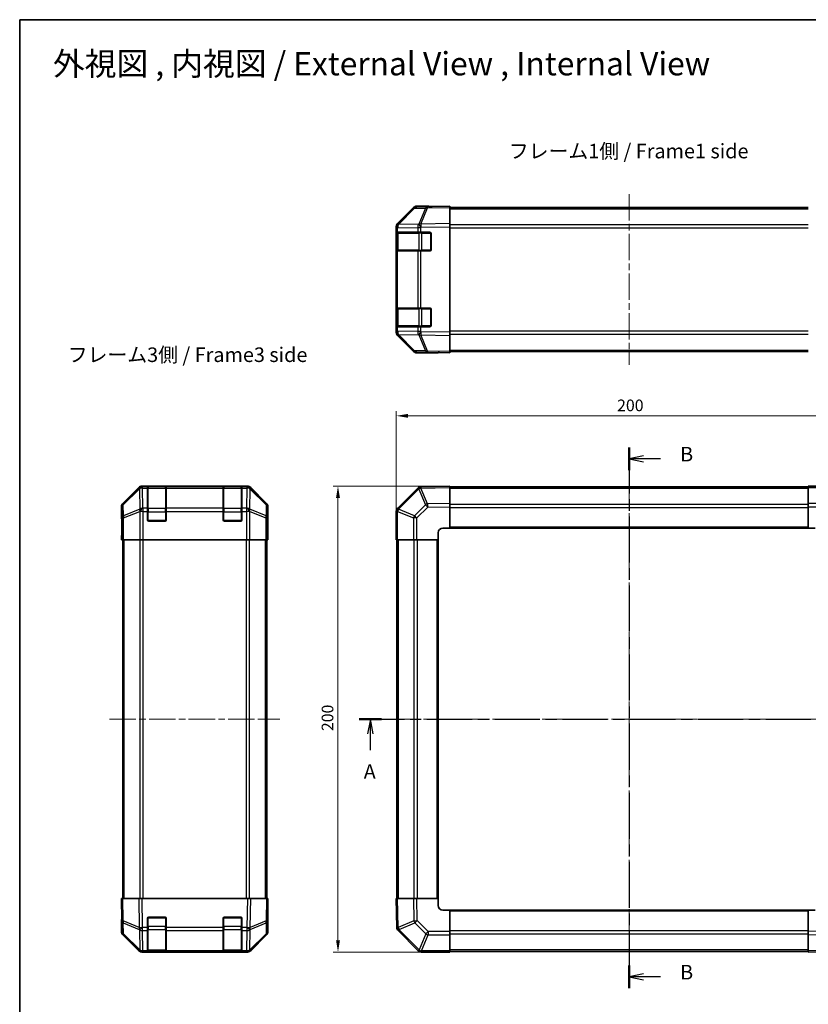
# Model space of a CAD drawing. Units: millimetres. Extents: x 29 to 4978, y 3 to 719.
# Drawn here: x 821 to 1160, y 296 to 719 of the extents above; entities that cross this region are included whole.
import ezdxf

# ---------------------------------------------------------------- set-up
doc = ezdxf.new("R2010")
doc.units = ezdxf.units.MM
doc.header["$LTSCALE"] = 2
doc.linetypes.add('CHAIN', pattern=[0.3543, 0.2362, -0.0295, 0.0591, -0.0295])
doc.layers.get('Defpoints').update_dxf_attribs({"lineweight": 25})
for name, color, linetype, lineweight in [('Border (ISO)', 7, 'Continuous', 35), ('Centerline (ISO)', 131, 'Continuous', 18), ('Dimension (ISO)', 7, 'Continuous', 18), ('Dimension (ISO) @ 1', 7, 'Continuous', 18), ('Section Line (ISO)', 7, 'CHAIN', 25), ('Symbol (ISO)', 7, 'Continuous', 18), ('Visible (ISO)', 7, 'Continuous', 35), ('Visible Narrow (ISO)', 7, 'Continuous', 25)]:
    doc.layers.add(name, color=color, linetype=linetype, lineweight=lineweight)
doc.styles.add('Note Text (TK)', font='txt')
doc.dimstyles.new('Default - Method 1b (TK)', dxfattribs={"dimscale": 2, "dimtxt": 2.5, "dimasz": 2.5, "dimexe": 1, "dimexo": 1.5, "dimgap": 1, "dimtad": 1, "dimtoh": 1, "dimrnd": 1e-08, "dimdsep": 46, "dimtxsty": 'Note Text (TK)', "dimcen": 0.09, "dimdle": 5, "dimclrd": 100, "dimclre": 100, "dimclrt": 7, "dimadec": 1, "dimazin": 1, "dimtfac": 1, "dimtmove": 0, "dimatfit": 3, "dimfxl": 1, "dimtolj": 1, "dimlwd": -1, "dimlwe": -1, "dimarcsym": 0})

# ---------------------------------------------------------------- blocks, each defined once
blk = doc.blocks.new('図面枠 tk図枠')
at = {"layer": 'Border (ISO)'}
for q in [(405.5, 289), (14.5, 8)]:
    blk.add_line((14.5, 289), q, dxfattribs=at)
blk = doc.blocks.new('2dTransSection0')
at = {"layer": 'Section Line (ISO)', "linetype": 'CHAIN', "ltscale": 16.431252}
blk.add_line((72.84, 168.89), (163.99, 168.89), dxfattribs=at)
at = {"layer": 'Section Line (ISO)', "linetype": 'Continuous', "lineweight": 50}
for p, q in [((72.84, 168.89), (76.67, 168.89)), ((160.17, 168.89), (163.99, 168.89))]:
    blk.add_line(p, q, dxfattribs=at)
at = {"layer": 'Section Line (ISO)', "linetype": 'Continuous'}
for p, q in [((74.76, 168.89), (74.26, 166.39)), ((74.76, 166.39), (74.76, 168.89)), ((75.26, 166.39), (74.76, 168.89)), ((162.08, 168.89), (161.58, 166.39)), ((162.08, 166.39), (162.08, 168.89)), ((162.58, 166.39), (162.08, 168.89)), ((74.76, 163.54), (74.76, 166.39)), ((162.08, 163.54), (162.08, 166.39))]:
    blk.add_line(p, q, dxfattribs=at)
at = {"layer": 'Section Line (ISO)', "char_height": 2.5, "attachment_point": 7, "style": 'Note Text (TK)'}
for insert in [(73.62, 157.86), (160.94, 157.86)]:
    blk.add_mtext('A', dxfattribs=dict(at, insert=insert))
blk = doc.blocks.new('2dTransSection1')
at = {"layer": 'Section Line (ISO)', "linetype": 'CHAIN', "ltscale": 16.739492}
blk.add_line((119.22, 215.56), (119.22, 122.67), dxfattribs=at)
at = {"layer": 'Section Line (ISO)', "linetype": 'Continuous', "lineweight": 50}
for p, q in [((119.22, 215.56), (119.22, 211.63)), ((119.22, 126.6), (119.22, 122.67))]:
    blk.add_line(p, q, dxfattribs=at)
at = {"layer": 'Section Line (ISO)', "linetype": 'Continuous'}
for p, q in [((121.72, 214.1), (119.22, 213.6)), ((121.72, 213.6), (119.22, 213.6)), ((119.22, 213.6), (121.72, 213.1)), ((124.59, 213.6), (121.72, 213.6)), ((121.72, 125.13), (119.22, 124.63)), ((121.72, 124.63), (119.22, 124.63)), ((119.22, 124.63), (121.72, 124.13)), ((124.59, 124.63), (121.72, 124.63))]:
    blk.add_line(p, q, dxfattribs=at)
at = {"layer": 'Section Line (ISO)', "char_height": 2.5, "attachment_point": 7, "style": 'Note Text (TK)'}
for insert in [(127.99, 212.37), (127.99, 123.41)]:
    blk.add_mtext('B', dxfattribs=dict(at, insert=insert))
blk = doc.blocks.new('*D69')
at = {"layer": 'Defpoints', "color": 0}
for p in [(1182.79, 548.43), (982.79, 495.23), (1182.79, 495.23)]:
    blk.add_point(p, dxfattribs=at)
at = {"layer": 'Dimension (ISO)', "color": 100}
for p, q in [((982.79, 498.23), (982.79, 550.43)), ((1182.79, 498.23), (1182.79, 550.43)), ((987.79, 548.43), (1177.79, 548.43))]:
    blk.add_line(p, q, dxfattribs=at)
for points in [[(987.79, 549.27), (987.79, 547.6), (982.79, 548.43)], [(1177.79, 549.27), (1177.79, 547.6), (1182.79, 548.43)]]:
    blk.add_solid(points, dxfattribs=at)
at = {"layer": 'Dimension (ISO)', "color": 7, "insert": (1077.65, 552.93), "char_height": 5, "attachment_point": 4, "style": 'Note Text (TK)'}
blk.add_mtext('\\A1;200', dxfattribs=at)
blk = doc.blocks.new('*D68')
at = {"layer": 'Defpoints', "color": 0}
for p in [(1005.79, 518.23), (957.74, 318.23), (1005.79, 318.23)]:
    blk.add_point(p, dxfattribs=at)
at = {"layer": 'Dimension (ISO)', "color": 100}
for p, q in [((1002.79, 518.23), (955.74, 518.23)), ((957.74, 513.23), (957.74, 323.23)), ((1002.79, 318.23), (955.74, 318.23))]:
    blk.add_line(p, q, dxfattribs=at)
for points in [[(956.91, 513.23), (958.57, 513.23), (957.74, 518.23)], [(956.91, 323.23), (958.57, 323.23), (957.74, 318.23)]]:
    blk.add_solid(points, dxfattribs=at)
at = {"layer": 'Dimension (ISO)', "color": 7, "insert": (953.24, 413.09), "char_height": 5, "attachment_point": 4, "rotation": 90, "style": 'Note Text (TK)'}
blk.add_mtext('\\A1;200', dxfattribs=at)

msp = doc.modelspace()

# ---------------------------------------------------------------- linework, layer by layer
at = {"layer": 'Centerline (ISO)', "linetype": 'CHAIN', "ltscale": 23.990969}
for p, q in [((1082.7917, 643.5782), (1082.7917, 570.3498)), ((1082.7917, 523.5983), (1082.7917, 312.2841)), ((859.5946, 418.2341), (932.823, 418.2341)), ((977.4274, 418.2341), (1188.1559, 418.2341))]:
    msp.add_line(p, q, dxfattribs=at)
at = {"layer": 'Visible (ISO)'}
for p, q in [((996.7917, 638.414), (991.6213, 638.414)), ((1005.7917, 638.414), (996.27, 638.2478)), ((996.7917, 638.2569), (996.7917, 638.414)), ((1005.7917, 638.414), (1005.7917, 637.8284)), ((990.2169, 637.5686), (983.3717, 630.6028)), ((983.3773, 630.9985), (990.2072, 637.8284)), ((996.27, 638.2478), (991.6085, 638.1665)), ((1005.7917, 637.914), (1159.7917, 637.914)), ((1005.7917, 630.9985), (1005.7917, 637.8284)), ((983.3717, 630.6028), (983.3652, 630.5962)), ((1005.7917, 630.9985), (1005.7917, 629.5844)), ((982.7917, 629.1943), (982.7917, 629.5844)), ((982.7917, 629.1943), (982.7917, 627.214)), ((982.7917, 627.214), (982.7917, 626.714)), ((983.3774, 627.214), (982.7917, 627.214)), ((982.7917, 619.714), (982.7917, 626.714)), ((982.9917, 626.914), (982.9917, 619.514)), ((983.3774, 627.214), (991.9893, 627.214)), ((993.3686, 627.214), (991.9893, 627.214)), ((993.3686, 627.214), (997.2917, 627.214)), ((997.7917, 626.714), (997.7917, 619.714)), ((1005.7917, 584.3436), (1005.7917, 629.5844)), ((982.7917, 619.714), (982.7917, 619.214)), ((982.7917, 619.214), (983.3774, 619.214)), ((982.7917, 619.214), (982.7917, 594.714)), ((991.9893, 619.214), (983.3774, 619.214)), ((991.9893, 619.214), (993.3686, 619.214)), ((997.2917, 619.214), (993.3686, 619.214)), ((982.7917, 594.714), (982.7917, 594.214)), ((983.3774, 594.714), (982.7917, 594.714)), ((982.7917, 587.214), (982.7917, 594.214)), ((982.9917, 594.414), (982.9917, 587.014)), ((983.3774, 594.714), (991.9893, 594.714)), ((993.3686, 594.714), (991.9893, 594.714)), ((993.3686, 594.714), (997.2917, 594.714)), ((997.7917, 594.214), (997.7917, 587.214)), ((982.7917, 587.214), (982.7917, 586.714)), ((982.7917, 586.714), (982.7917, 584.7337)), ((982.7917, 586.714), (983.3774, 586.714)), ((982.7917, 584.3436), (982.7917, 584.7337)), ((983.3652, 583.3319), (983.3717, 583.3252)), ((983.3717, 583.3252), (990.2169, 576.3595)), ((991.9893, 586.714), (983.3774, 586.714)), ((991.9893, 586.714), (993.3686, 586.714)), ((997.2917, 586.714), (993.3686, 586.714)), ((1005.7917, 584.3436), (1005.7917, 582.9296)), ((990.2072, 576.0997), (983.3773, 582.9296)), ((1005.7917, 576.0997), (1005.7917, 582.9296)), ((991.6085, 575.7616), (996.27, 575.6802)), ((1000.7917, 575.514), (991.6213, 575.514)), ((996.27, 575.6802), (1005.7917, 575.514)), ((1000.7917, 575.514), (1000.7917, 575.6013)), ((1005.7917, 576.0997), (1005.7917, 575.514)), ((1005.7917, 576.014), (1159.7917, 576.014)), ((872.1743, 517.6485), (865.3444, 510.8186)), ((918.8292, 518.2341), (873.5884, 518.2341)), ((875.9588, 518.0173), (875.9588, 518.0857)), ((875.9588, 518.0173), (875.9588, 517.4318)), ((875.9588, 508.8199), (875.9588, 517.4318)), ((883.6588, 518.0341), (876.2588, 518.0341)), ((876.4588, 518.0945), (883.4588, 518.0945)), ((883.9588, 518.0857), (883.9588, 518.0173)), ((883.9588, 517.4318), (883.9588, 518.0173)), ((883.9588, 517.4318), (883.9588, 508.8199)), ((908.4588, 518.0173), (908.4588, 518.0857)), ((908.4588, 518.0173), (908.4588, 517.4318)), ((908.4588, 508.8199), (908.4588, 517.4318)), ((916.1588, 518.0341), (908.7588, 518.0341)), ((908.9588, 518.0945), (915.9588, 518.0945)), ((916.4588, 518.0857), (916.4588, 518.0173)), ((916.4588, 517.4318), (916.4588, 518.0173)), ((916.4588, 517.4318), (916.4588, 508.8199)), ((927.0731, 510.8186), (920.2432, 517.6485)), ((991.9893, 517.4318), (983.384, 508.8265)), ((993.3922, 518.0177), (993.3686, 518.0173)), ((1005.7917, 518.2341), (993.3922, 518.0177)), ((1005.7917, 518.2341), (1005.7917, 517.6485)), ((1159.7917, 517.9341), (1005.7917, 517.9341)), ((1005.7917, 510.8186), (1005.7917, 517.6485)), ((1159.7917, 517.6606), (1159.7917, 518.2341)), ((1171.9632, 518.2341), (1159.7917, 518.2341)), ((1159.7917, 517.6606), (1159.7917, 510.8088)), ((864.7588, 504.2341), (864.7588, 509.4045)), ((875.9588, 508.8199), (875.9588, 507.4057)), ((875.9588, 503.7341), (875.9588, 507.4057)), ((883.9588, 507.4057), (883.9588, 508.8199)), ((883.9588, 507.4057), (883.9588, 503.7341)), ((908.4588, 508.8199), (908.4588, 507.4057)), ((908.4588, 503.7341), (908.4588, 507.4057)), ((916.4588, 507.4057), (916.4588, 508.8199)), ((916.4588, 507.4057), (916.4588, 503.7341)), ((927.6588, 500.2341), (927.6588, 509.4045)), ((982.7917, 507.4057), (982.7917, 495.2341)), ((983.384, 508.8265), (983.3774, 508.8199)), ((1005.7917, 510.8186), (1005.7917, 509.4045)), ((1005.7917, 500.2341), (1005.7917, 509.4045)), ((1159.7917, 509.4172), (1159.7917, 510.8088)), ((1159.7917, 509.4172), (1159.7917, 500.2341)), ((864.7588, 504.2341), (864.8286, 504.2341)), ((883.4588, 503.2341), (876.4588, 503.2341)), ((915.9588, 503.2341), (908.9588, 503.2341)), ((864.7588, 495.2341), (864.8286, 499.2341)), ((864.8286, 499.2341), (864.8903, 502.7697)), ((864.9159, 499.2341), (864.9159, 495.2341)), ((927.5817, 499.6483), (927.6064, 498.2341)), ((927.6064, 500.2341), (927.6588, 500.2341)), ((1002.7917, 500.2341), (1005.7917, 500.2341)), ((1005.7917, 500.2341), (1159.7917, 500.2341)), ((1159.7917, 500.2341), (1162.7917, 500.2341)), ((864.9159, 495.2341), (864.7588, 495.2341)), ((865.0064, 495.2341), (864.9159, 495.2341)), ((865.6042, 495.2341), (865.0064, 495.2341)), ((865.2588, 341.2341), (865.2588, 495.2341)), ((865.6042, 495.2341), (872.5767, 495.2341)), ((873.9785, 495.2341), (872.5767, 495.2341)), ((918.4391, 495.2341), (873.9785, 495.2341)), ((919.8409, 495.2341), (918.4391, 495.2341)), ((919.8409, 495.2341), (926.8133, 495.2341)), ((927.4112, 495.2341), (926.8133, 495.2341)), ((927.1588, 341.2341), (927.1588, 495.2341)), ((927.4112, 495.2341), (927.5715, 495.2341)), ((927.5715, 495.2341), (927.5715, 498.2341)), ((927.6588, 495.2341), (927.5715, 495.2341)), ((927.6064, 498.2341), (927.6588, 495.2341)), ((983.3652, 495.2341), (982.7917, 495.2341)), ((983.0917, 495.2341), (983.0917, 341.2341)), ((983.3652, 495.2341), (990.2169, 495.2341)), ((991.6085, 495.2341), (990.2169, 495.2341)), ((991.6085, 495.2341), (1000.7917, 495.2341)), ((1000.7917, 495.2341), (1000.7917, 498.2341)), ((1000.7917, 341.2341), (1000.7917, 495.2341)), ((864.7588, 341.2341), (865.3444, 341.2341)), ((864.7588, 341.2341), (864.925, 331.7124)), ((872.1743, 341.2341), (865.3444, 341.2341)), ((872.1743, 341.2341), (873.5884, 341.2341)), ((918.8292, 341.2341), (873.5884, 341.2341)), ((918.8292, 341.2341), (920.2432, 341.2341)), ((927.0731, 341.2341), (920.2432, 341.2341)), ((927.0731, 341.2341), (927.6588, 341.2341)), ((927.4926, 331.7124), (927.6588, 341.2341)), ((982.7917, 341.2341), (983.3773, 341.2341)), ((982.7917, 341.2341), (983.0081, 328.8346)), ((990.2072, 341.2341), (983.3773, 341.2341)), ((990.2072, 341.2341), (991.6213, 341.2341)), ((1000.7917, 341.2341), (991.6213, 341.2341)), ((1000.7917, 338.2341), (1000.7917, 341.2341)), ((927.6588, 336.2341), (927.5715, 336.2341)), ((927.6588, 336.2341), (927.6588, 327.0637)), ((1005.7917, 336.2341), (1002.7917, 336.2341)), ((1159.7917, 336.2341), (1005.7917, 336.2341)), ((1005.7917, 327.051), (1005.7917, 336.2341)), ((1159.7917, 336.2341), (1159.7917, 327.0637)), ((1162.7917, 336.2341), (1159.7917, 336.2341)), ((864.9159, 332.2341), (864.7588, 332.2341)), ((864.7588, 332.2341), (864.7588, 327.0637)), ((864.925, 331.7124), (865.0064, 327.051)), ((875.9588, 328.8111), (875.9588, 332.7341)), ((876.4588, 333.2341), (883.4588, 333.2341)), ((883.9588, 332.7341), (883.9588, 328.8111)), ((908.4588, 328.8111), (908.4588, 332.7341)), ((908.9588, 333.2341), (915.9588, 333.2341)), ((916.4588, 332.7341), (916.4588, 328.8111)), ((927.4112, 327.051), (927.4926, 331.7124)), ((872.1743, 318.8198), (865.3444, 325.6497)), ((865.6042, 325.6594), (872.57, 318.8142)), ((875.9588, 328.8111), (875.9588, 327.4318)), ((875.9588, 318.8199), (875.9588, 327.4318)), ((883.9588, 327.4318), (883.9588, 328.8111)), ((883.9588, 327.4318), (883.9588, 318.8199)), ((908.4588, 328.8111), (908.4588, 327.4318)), ((908.4588, 318.8199), (908.4588, 327.4318)), ((916.4588, 327.4318), (916.4588, 328.8111)), ((916.4588, 327.4318), (916.4588, 318.8199)), ((919.8476, 318.8142), (926.8133, 325.6594)), ((927.0731, 325.6497), (920.2432, 318.8198)), ((983.0081, 328.8346), (983.0085, 328.8111)), ((983.594, 327.4318), (992.1993, 318.8265)), ((1005.7917, 327.051), (1005.7917, 325.6594)), ((1005.7917, 318.8076), (1005.7917, 325.6594)), ((1159.7917, 325.6497), (1159.7917, 327.0637)), ((1159.7917, 325.6497), (1159.7917, 318.8198)), ((872.57, 318.8142), (872.5767, 318.8076)), ((873.9785, 318.2341), (873.5884, 318.2341)), ((873.9785, 318.2341), (875.9588, 318.2341)), ((875.9588, 318.8199), (875.9588, 318.2341)), ((875.9588, 318.2341), (876.4588, 318.2341)), ((876.2588, 318.4341), (883.6588, 318.4341)), ((883.4588, 318.2341), (876.4588, 318.2341)), ((883.4588, 318.2341), (883.9588, 318.2341)), ((883.9588, 318.2341), (883.9588, 318.8199)), ((883.9588, 318.2341), (908.4588, 318.2341)), ((908.4588, 318.8199), (908.4588, 318.2341)), ((908.4588, 318.2341), (908.9588, 318.2341)), ((908.7588, 318.4341), (916.1588, 318.4341)), ((915.9588, 318.2341), (908.9588, 318.2341)), ((915.9588, 318.2341), (916.4588, 318.2341)), ((916.4588, 318.2341), (916.4588, 318.8199)), ((916.4588, 318.2341), (918.4391, 318.2341)), ((918.8292, 318.2341), (918.4391, 318.2341)), ((919.8409, 318.8076), (919.8476, 318.8142)), ((992.1993, 318.8265), (992.2059, 318.8199)), ((993.6201, 318.2341), (1005.7917, 318.2341)), ((1005.7917, 318.8076), (1005.7917, 318.2341)), ((1005.7917, 318.5341), (1159.7917, 318.5341)), ((1159.7917, 318.2341), (1159.7917, 318.8198)), ((1159.7917, 318.2341), (1172.1911, 318.4506))]:
    msp.add_line(p, q, dxfattribs=at)
for centre, radius, start, end in [((991.6434, 636.1668), 2, 91, 135.5), ((984.7917, 629.1943), 2, 135.5, 180), ((983.2917, 626.914), 0.3, 90, 180), ((997.2917, 626.714), 0.5, 0, 90), ((983.2917, 619.514), 0.3, 180, 270), ((997.2917, 619.714), 0.5, 270, 0), ((983.2917, 594.414), 0.3, 90, 180), ((997.2917, 594.214), 0.5, 0, 90), ((984.7917, 584.7337), 2, 180, 224.5), ((983.2917, 587.014), 0.3, 180, 270), ((997.2917, 587.214), 0.5, 270, 0), ((991.6434, 577.7613), 2, 224.5, 269), ((876.2588, 517.7341), 0.3, 90, 180), ((883.6588, 517.7341), 0.3, 0, 90), ((908.7588, 517.7341), 0.3, 90, 180), ((916.1588, 517.7341), 0.3, 0, 90), ((993.4035, 516.0176), 2, 91, 135), ((984.7917, 507.4057), 2, 135, 180), ((876.4588, 503.7341), 0.5, 180, 270), ((883.4588, 503.7341), 0.5, 270, 0), ((908.9588, 503.7341), 0.5, 180, 270), ((915.9588, 503.7341), 0.5, 270, 0), ((1002.7917, 498.2341), 2, 90, 180), ((1002.7917, 338.2341), 2, 180, 270), ((876.4588, 332.7341), 0.5, 90, 180), ((883.4588, 332.7341), 0.5, 0, 90), ((908.9588, 332.7341), 0.5, 90, 180), ((915.9588, 332.7341), 0.5, 0, 90), ((867.0061, 327.0859), 2, 181, 225.5), ((925.4115, 327.0859), 2, 314.5, 359), ((985.0082, 328.846), 2, 181, 225), ((873.9785, 320.2341), 2, 225.5, 270), ((876.2588, 318.7341), 0.3, 180, 270), ((883.6588, 318.7341), 0.3, 270, 0), ((908.7588, 318.7341), 0.3, 180, 270), ((916.1588, 318.7341), 0.3, 270, 0), ((918.4391, 320.2341), 2, 270, 314.5), ((993.6201, 320.2341), 2, 225, 270)]:
    msp.add_arc(centre, radius, start, end, dxfattribs=at)
for centre, major_axis, ratio, start_param, end_param in [((991.6219, 636.4137), (-1.4146, 1.4146), 0.99969546, 5.49793944, 6.28318531), ((1001.7917, 638.3442), (-5, 0), 0.01745506, 0, 0.78539816), ((984.792, 629.5838), (-1.4146, 1.4146), 0.99969546, 0, 0.78524587), ((984.792, 584.3442), (-1.4146, -1.4146), 0.99969546, 5.49793944, 6.28318531), ((991.6219, 577.5143), (-1.4146, -1.4146), 0.99969546, 0, 0.78524587), ((1002.7917, 575.5664), (2, 0), 0.01745506, 2.35619449, 3.14159265), ((873.589, 516.2338), (-1.4146, 1.4146), 0.99969546, 5.49793944, 6.28318531), ((876.4588, 518.0857), (-0.5, 0), 0.01745506, 4.71238898, 6.28318531), ((883.4588, 518.0857), (-0.5, 0), 0.01745506, 3.14159265, 4.71238898), ((908.9588, 518.0857), (-0.5, 0), 0.01745506, 4.71238898, 6.28318531), ((915.9588, 518.0857), (-0.5, 0), 0.01745506, 3.14159265, 4.71238898), ((918.8286, 516.2338), (1.4146, 1.4146), 0.99969546, 0, 0.78524587), ((866.7591, 509.4039), (-1.4146, 1.4146), 0.99969546, 0, 0.78524587), ((925.6585, 509.4039), (1.4146, 1.4146), 0.99969546, 5.49793944, 6.28318531), ((864.8286, 499.2341), (0, 5), 0.01745506, 4.71238898, 6.28318531), ((927.6064, 498.2341), (0, -2), 0.01745506, 3.14159265, 4.71238898), ((927.6064, 338.2341), (0, 2), 0.01745506, 2.35619449, 3.14159265), ((864.8286, 337.2341), (0, -5), 0.01745506, 0, 0.78539816), ((866.7591, 327.0643), (-1.4146, -1.4146), 0.99969546, 5.49793944, 6.28318531), ((925.6585, 327.0643), (1.4146, -1.4146), 0.99969546, 0, 0.78524587), ((873.589, 320.2344), (-1.4146, -1.4146), 0.99969546, 0, 0.78524587), ((918.8286, 320.2344), (1.4146, -1.4146), 0.99969546, 5.49793944, 6.28318531)]:
    msp.add_ellipse(centre, major_axis=major_axis, ratio=ratio, start_param=start_param, end_param=end_param, dxfattribs=at)
at = {"layer": 'Visible Narrow (ISO)'}
for p, q in [((983.7798, 630.6064), (990.625, 637.5721)), ((990.625, 637.5721), (995.2865, 637.6535)), ((995.2865, 637.6535), (992.4087, 630.7734)), ((993.3777, 630.7818), (996.2555, 637.6619)), ((996.2555, 637.6619), (1005.7917, 637.8284)), ((1005.7917, 637.3282), (1159.7917, 637.3282)), ((992.3851, 630.7566), (983.7798, 630.6064)), ((992.4087, 630.7734), (992.3851, 630.7566)), ((1005.7917, 630.9985), (993.3777, 630.7818)), ((1159.7917, 630.4998), (1005.7917, 630.4998)), ((982.7917, 629.1943), (983.3774, 629.1943)), ((982.7917, 626.714), (982.9917, 626.714)), ((983.5774, 626.914), (982.9917, 626.914)), ((983.3774, 629.1943), (983.384, 629.201)), ((983.3774, 627.214), (983.3774, 629.1943)), ((983.384, 629.201), (991.9893, 629.3512)), ((983.5774, 626.914), (992.4059, 626.914)), ((983.5774, 619.514), (983.5774, 626.914)), ((991.9893, 629.3512), (993.3686, 629.3512)), ((991.9893, 629.3512), (991.9893, 627.214)), ((993.8201, 626.914), (992.4059, 626.914)), ((992.4059, 626.914), (992.4059, 619.514)), ((993.3686, 629.3512), (993.3922, 629.368)), ((993.3686, 627.214), (993.3686, 629.3512)), ((993.3922, 629.368), (1005.7917, 629.5844)), ((993.8201, 627.214), (993.8201, 626.914)), ((993.8201, 626.914), (997.4917, 626.914)), ((993.8201, 619.514), (993.8201, 626.914)), ((997.4917, 626.914), (997.4917, 627.1723)), ((997.7499, 626.914), (997.4917, 626.914)), ((997.4917, 626.914), (997.4917, 619.514)), ((1005.7917, 629.0856), (1159.7917, 629.0856)), ((982.9917, 619.714), (982.7917, 619.714)), ((982.9917, 619.514), (983.5774, 619.514)), ((983.3774, 594.714), (983.3774, 619.214)), ((992.4059, 619.514), (983.5774, 619.514)), ((991.9893, 619.214), (991.9893, 594.714)), ((992.4059, 619.514), (993.8201, 619.514)), ((993.3686, 594.714), (993.3686, 619.214)), ((993.8201, 619.514), (993.8201, 619.214)), ((997.4917, 619.514), (993.8201, 619.514)), ((997.4917, 619.514), (997.7499, 619.514)), ((997.4917, 619.2558), (997.4917, 619.514)), ((982.7917, 594.214), (982.9917, 594.214)), ((983.5774, 594.414), (982.9917, 594.414)), ((983.5774, 594.414), (992.4059, 594.414)), ((983.5774, 587.014), (983.5774, 594.414)), ((993.8201, 594.414), (992.4059, 594.414)), ((992.4059, 594.414), (992.4059, 587.014)), ((993.8201, 594.714), (993.8201, 594.414)), ((993.8201, 594.414), (997.4917, 594.414)), ((993.8201, 587.014), (993.8201, 594.414)), ((997.4917, 594.414), (997.4917, 594.6723)), ((997.7499, 594.414), (997.4917, 594.414)), ((997.4917, 594.414), (997.4917, 587.014)), ((982.9917, 587.214), (982.7917, 587.214)), ((983.3774, 584.7337), (982.7917, 584.7337)), ((982.9917, 587.014), (983.5774, 587.014)), ((983.3774, 584.7337), (983.3774, 586.714)), ((983.384, 584.727), (983.3774, 584.7337)), ((991.9893, 584.5768), (983.384, 584.727)), ((992.4059, 587.014), (983.5774, 587.014)), ((983.7798, 583.3217), (992.3851, 583.1715)), ((990.625, 576.3559), (983.7798, 583.3217)), ((991.9893, 586.714), (991.9893, 584.5768)), ((993.3686, 584.5768), (991.9893, 584.5768)), ((992.4059, 587.014), (993.8201, 587.014)), ((993.3686, 584.5768), (993.3686, 586.714)), ((993.3922, 584.5601), (993.3686, 584.5768)), ((1005.7917, 584.3436), (993.3922, 584.5601)), ((993.8201, 587.014), (993.8201, 586.714)), ((997.4917, 587.014), (993.8201, 587.014)), ((997.4917, 587.014), (997.7499, 587.014)), ((997.4917, 586.7558), (997.4917, 587.014)), ((1159.7917, 584.8425), (1005.7917, 584.8425)), ((1005.7917, 583.4282), (1159.7917, 583.4282)), ((992.3851, 583.1715), (992.4087, 583.1547)), ((992.4087, 583.1547), (995.2865, 576.2746)), ((993.3777, 583.1463), (1005.7917, 582.9296)), ((996.2555, 576.2661), (993.3777, 583.1463)), ((995.2865, 576.2746), (990.625, 576.3559)), ((1005.7917, 576.0997), (996.2555, 576.2661)), ((1005.7917, 576.5998), (1159.7917, 576.5998)), ((872.391, 517.4318), (865.5109, 510.6521)), ((865.5193, 510.2322), (872.3995, 517.0119)), ((872.1743, 517.6485), (872.391, 517.4318)), ((872.3995, 517.0119), (872.4162, 517.0115)), ((872.4162, 517.0115), (872.5664, 508.4061)), ((873.8048, 518.0177), (873.5884, 518.2341)), ((873.8216, 518.0173), (873.8048, 518.0177)), ((875.9588, 518.0173), (873.8216, 518.0173)), ((873.8216, 517.4318), (873.8216, 518.0173)), ((873.9718, 508.8265), (873.8216, 517.4318)), ((873.8216, 517.4318), (875.9588, 517.4318)), ((876.2588, 518.0341), (876.2588, 517.4483)), ((876.2588, 508.6199), (876.2588, 517.4483)), ((876.2588, 517.4483), (883.6588, 517.4483)), ((876.4588, 518.0341), (876.4588, 518.0945)), ((883.4588, 518.0945), (883.4588, 518.0341)), ((883.6588, 517.4483), (883.6588, 518.0341)), ((883.6588, 517.4483), (883.6588, 508.6199)), ((908.4588, 518.0173), (883.9588, 518.0173)), ((883.9588, 517.4318), (908.4588, 517.4318)), ((908.7588, 518.0341), (908.7588, 517.4483)), ((908.7588, 508.6199), (908.7588, 517.4483)), ((908.7588, 517.4483), (916.1588, 517.4483)), ((908.9588, 518.0341), (908.9588, 518.0945)), ((915.9588, 518.0945), (915.9588, 518.0341)), ((916.1588, 517.4483), (916.1588, 518.0341)), ((916.1588, 517.4483), (916.1588, 508.6199)), ((918.596, 518.0173), (916.4588, 518.0173)), ((916.4588, 517.4318), (918.596, 517.4318)), ((918.596, 517.4318), (918.4458, 508.8265)), ((918.6128, 518.0177), (918.596, 518.0173)), ((918.596, 518.0173), (918.596, 517.4318)), ((918.8292, 518.2341), (918.6128, 518.0177)), ((919.8511, 508.4061), (920.0013, 517.0115)), ((920.0013, 517.0115), (920.0181, 517.0119)), ((920.0181, 517.0119), (926.8982, 510.2322)), ((920.0265, 517.4318), (920.2432, 517.6485)), ((926.9067, 510.6521), (920.0265, 517.4318)), ((983.7798, 508.4061), (992.3851, 517.0115)), ((992.3851, 517.0115), (992.4087, 517.0119)), ((992.4087, 517.0119), (995.2865, 510.2322)), ((993.3777, 517.4318), (1005.7917, 517.6485)), ((996.2555, 510.6521), (993.3777, 517.4318)), ((1005.7917, 517.3483), (1159.7917, 517.3483)), ((1159.7917, 517.6606), (1171.9632, 517.6606)), ((864.7588, 509.4045), (864.925, 509.2383)), ((864.925, 509.2383), (865.0064, 504.5769)), ((865.5109, 510.6521), (865.3444, 510.8186)), ((865.6007, 505.5708), (865.5193, 510.2322)), ((872.5664, 508.4061), (865.6007, 505.5708)), ((865.6042, 504.5769), (872.57, 507.4123)), ((872.57, 507.4123), (872.5767, 507.4057)), ((872.5767, 507.4057), (872.5767, 495.2341)), ((873.9785, 507.4057), (872.5767, 507.4057)), ((873.9785, 508.8199), (873.9718, 508.8265)), ((875.9588, 508.8199), (873.9785, 508.8199)), ((873.9785, 507.4057), (873.9785, 508.8199)), ((873.9785, 495.2341), (873.9785, 507.4057)), ((873.9785, 507.4057), (875.9588, 507.4057)), ((876.2588, 508.6199), (876.2588, 507.2057)), ((883.6588, 508.6199), (876.2588, 508.6199)), ((883.6588, 507.2057), (883.6588, 508.6199)), ((908.4588, 508.8199), (883.9588, 508.8199)), ((883.9588, 507.4057), (908.4588, 507.4057)), ((908.7588, 508.6199), (908.7588, 507.2057)), ((916.1588, 508.6199), (908.7588, 508.6199)), ((916.1588, 507.2057), (916.1588, 508.6199)), ((918.4391, 508.8199), (916.4588, 508.8199)), ((916.4588, 507.4057), (918.4391, 507.4057)), ((918.4458, 508.8265), (918.4391, 508.8199)), ((918.4391, 508.8199), (918.4391, 507.4057)), ((918.4391, 507.4057), (918.4391, 495.2341)), ((919.8409, 507.4057), (918.4391, 507.4057)), ((919.8409, 507.4057), (919.8476, 507.4123)), ((919.8409, 495.2341), (919.8409, 507.4057)), ((919.8476, 507.4123), (926.8133, 504.5769)), ((926.8169, 505.5708), (919.8511, 508.4061)), ((926.8982, 510.2322), (926.8169, 505.5708)), ((927.0731, 510.8186), (926.9067, 510.6521)), ((927.4112, 504.5769), (927.4926, 509.2383)), ((927.4926, 509.2383), (927.6588, 509.4045)), ((983.3652, 507.4057), (982.7917, 507.4057)), ((983.3652, 507.4057), (983.3717, 507.4123)), ((983.3652, 495.2341), (983.3652, 507.4057)), ((983.3717, 507.4123), (990.2169, 504.5769)), ((990.625, 505.5708), (983.7798, 508.4061)), ((995.2865, 510.2322), (990.625, 505.5708)), ((991.6085, 504.5769), (996.27, 509.2383)), ((1005.7917, 510.8186), (996.2555, 510.6521)), ((996.27, 509.2383), (1005.7917, 509.4045)), ((1005.7917, 510.5199), (1159.7917, 510.5199)), ((1005.7917, 509.1057), (1159.7917, 509.1057)), ((1169.1344, 510.8088), (1159.7917, 510.8088)), ((1159.7917, 509.4172), (1169.1344, 509.4172)), ((865.0064, 504.5769), (865.0064, 495.2341)), ((865.6042, 504.5769), (865.0064, 504.5769)), ((865.6042, 495.2341), (865.6042, 504.5769)), ((875.9588, 507.2057), (876.2588, 507.2057)), ((876.0005, 503.5341), (876.2588, 503.5341)), ((876.2588, 503.5341), (876.2588, 507.2057)), ((876.2588, 507.2057), (883.6588, 507.2057)), ((876.2588, 503.5341), (876.2588, 503.2759)), ((883.6588, 503.5341), (876.2588, 503.5341)), ((883.6588, 507.2057), (883.9588, 507.2057)), ((883.6588, 507.2057), (883.6588, 503.5341)), ((883.6588, 503.2759), (883.6588, 503.5341)), ((883.6588, 503.5341), (883.917, 503.5341)), ((908.4588, 507.2057), (908.7588, 507.2057)), ((908.5005, 503.5341), (908.7588, 503.5341)), ((908.7588, 503.5341), (908.7588, 507.2057)), ((908.7588, 507.2057), (916.1588, 507.2057)), ((908.7588, 503.5341), (908.7588, 503.2759)), ((916.1588, 503.5341), (908.7588, 503.5341)), ((916.1588, 507.2057), (916.4588, 507.2057)), ((916.1588, 507.2057), (916.1588, 503.5341)), ((916.1588, 503.2759), (916.1588, 503.5341)), ((916.1588, 503.5341), (916.417, 503.5341)), ((926.8133, 504.5769), (926.8133, 495.2341)), ((927.4112, 504.5769), (926.8133, 504.5769)), ((927.4112, 495.2341), (927.4112, 504.5769)), ((990.2169, 504.5769), (990.2169, 495.2341)), ((991.6085, 504.5769), (990.2169, 504.5769)), ((991.6085, 495.2341), (991.6085, 504.5769)), ((864.9159, 499.2341), (864.8286, 499.2341)), ((1005.7917, 500.7341), (1159.7917, 500.7341)), ((865.8446, 341.2341), (865.8446, 495.2341)), ((872.673, 495.2341), (872.673, 341.2341)), ((874.0872, 341.2341), (874.0872, 495.2341)), ((918.3304, 495.2341), (918.3304, 341.2341)), ((919.7446, 341.2341), (919.7446, 495.2341)), ((926.573, 341.2341), (926.573, 495.2341)), ((927.5715, 498.2341), (927.6064, 498.2341)), ((983.6774, 341.2341), (983.6774, 495.2341)), ((990.5059, 341.2341), (990.5059, 495.2341)), ((991.9201, 341.2341), (991.9201, 495.2341)), ((1000.2917, 341.2341), (1000.2917, 495.2341)), ((865.5109, 331.698), (865.3444, 341.2341)), ((872.1743, 341.2341), (872.391, 328.8202)), ((873.8048, 328.8346), (873.5884, 341.2341)), ((918.8292, 341.2341), (918.6128, 328.8346)), ((920.0265, 328.8202), (920.2432, 341.2341)), ((927.0731, 341.2341), (926.9067, 331.698)), ((983.594, 328.8202), (983.3773, 341.2341)), ((990.2072, 341.2341), (990.3737, 331.698)), ((991.7875, 331.7124), (991.6213, 341.2341)), ((1159.7917, 335.7341), (1005.7917, 335.7341)), ((872.391, 328.8202), (865.5109, 331.698)), ((865.6007, 326.0675), (865.5193, 330.7289)), ((865.5193, 330.7289), (872.3995, 327.8511)), ((876.2588, 332.9341), (876.0005, 332.9341)), ((876.2588, 333.1924), (876.2588, 332.9341)), ((876.2588, 332.9341), (883.6588, 332.9341)), ((876.2588, 329.2625), (876.2588, 332.9341)), ((883.6588, 332.9341), (883.6588, 333.1924)), ((883.917, 332.9341), (883.6588, 332.9341)), ((883.6588, 332.9341), (883.6588, 329.2625)), ((908.7588, 332.9341), (908.5005, 332.9341)), ((908.7588, 333.1924), (908.7588, 332.9341)), ((908.7588, 329.2625), (908.7588, 332.9341)), ((908.7588, 332.9341), (916.1588, 332.9341)), ((916.1588, 332.9341), (916.1588, 333.1924)), ((916.417, 332.9341), (916.1588, 332.9341)), ((916.1588, 332.9341), (916.1588, 329.2625)), ((920.0181, 327.8511), (926.8982, 330.7289)), ((926.9067, 331.698), (920.0265, 328.8202)), ((926.8982, 330.7289), (926.8169, 326.0675)), ((990.3737, 331.698), (983.594, 328.8202)), ((984.0139, 327.8511), (990.7936, 330.7289)), ((990.7936, 330.7289), (995.455, 326.0675)), ((996.4489, 327.051), (991.7875, 331.7124)), ((872.5664, 319.2223), (865.6007, 326.0675)), ((872.3995, 327.8511), (872.4162, 327.8276)), ((872.4162, 327.8276), (872.5664, 319.2223)), ((873.8216, 328.8111), (873.8048, 328.8346)), ((875.9588, 328.8111), (873.8216, 328.8111)), ((873.8216, 327.4318), (873.8216, 328.8111)), ((873.9718, 318.8265), (873.8216, 327.4318)), ((873.8216, 327.4318), (875.9588, 327.4318)), ((876.2588, 329.2625), (875.9588, 329.2625)), ((876.2588, 329.2625), (876.2588, 327.8483)), ((883.6588, 329.2625), (876.2588, 329.2625)), ((876.2588, 319.0199), (876.2588, 327.8483)), ((876.2588, 327.8483), (883.6588, 327.8483)), ((883.9588, 329.2625), (883.6588, 329.2625)), ((883.6588, 327.8483), (883.6588, 329.2625)), ((883.6588, 327.8483), (883.6588, 319.0199)), ((908.4588, 328.8111), (883.9588, 328.8111)), ((883.9588, 327.4318), (908.4588, 327.4318)), ((908.4588, 329.2625), (908.7588, 329.2625)), ((908.7588, 329.2625), (908.7588, 327.8483)), ((916.1588, 329.2625), (908.7588, 329.2625)), ((908.7588, 319.0199), (908.7588, 327.8483)), ((908.7588, 327.8483), (916.1588, 327.8483)), ((916.1588, 329.2625), (916.4588, 329.2625)), ((916.1588, 327.8483), (916.1588, 329.2625)), ((916.1588, 327.8483), (916.1588, 319.0199)), ((918.596, 328.8111), (916.4588, 328.8111)), ((916.4588, 327.4318), (918.596, 327.4318)), ((918.596, 327.4318), (918.4458, 318.8265)), ((918.6128, 328.8346), (918.596, 328.8111)), ((918.596, 328.8111), (918.596, 327.4318)), ((919.8511, 319.2223), (920.0013, 327.8276)), ((926.8169, 326.0675), (919.8511, 319.2223)), ((920.0013, 327.8276), (920.0181, 327.8511)), ((984.0143, 327.8276), (984.0139, 327.8511)), ((992.6196, 319.2223), (984.0143, 327.8276)), ((995.455, 326.0675), (992.6196, 319.2223)), ((993.6135, 318.8142), (996.4489, 325.6594)), ((1005.7917, 327.051), (996.4489, 327.051)), ((996.4489, 327.051), (996.4489, 325.6594)), ((996.4489, 325.6594), (1005.7917, 325.6594)), ((1159.7917, 327.3625), (1005.7917, 327.3625)), ((1159.7917, 325.9483), (1005.7917, 325.9483)), ((1169.3133, 327.2299), (1159.7917, 327.0637)), ((1159.7917, 325.6497), (1169.3278, 325.8161)), ((873.9785, 318.8199), (873.9718, 318.8265)), ((875.9588, 318.8199), (873.9785, 318.8199)), ((873.9785, 318.2341), (873.9785, 318.8199)), ((876.2588, 319.0199), (876.2588, 318.4341)), ((883.6588, 319.0199), (876.2588, 319.0199)), ((876.4588, 318.2341), (876.4588, 318.4341)), ((883.4588, 318.4341), (883.4588, 318.2341)), ((883.6588, 318.4341), (883.6588, 319.0199)), ((908.4588, 318.8199), (883.9588, 318.8199)), ((908.7588, 319.0199), (908.7588, 318.4341)), ((916.1588, 319.0199), (908.7588, 319.0199)), ((908.9588, 318.2341), (908.9588, 318.4341)), ((915.9588, 318.4341), (915.9588, 318.2341)), ((916.1588, 318.4341), (916.1588, 319.0199)), ((918.4391, 318.8199), (916.4588, 318.8199)), ((918.4458, 318.8265), (918.4391, 318.8199)), ((918.4391, 318.8199), (918.4391, 318.2341)), ((993.6201, 318.8076), (993.6135, 318.8142)), ((1005.7917, 318.8076), (993.6201, 318.8076)), ((993.6201, 318.8076), (993.6201, 318.2341)), ((1159.7917, 319.1199), (1005.7917, 319.1199)), ((1172.2056, 319.0365), (1159.7917, 318.8198))]:
    msp.add_line(p, q, dxfattribs=at)
for centre, major_axis, ratio, start_param, end_param in [((991.6434, 636.1668), (-1.4265, 1.4018), 0.27881333, 5.73930193, 6.28318531), ((991.6434, 636.1668), (-0.0349, 1.9997), 0.70705293, 0, 0.77922765), ((996.3049, 636.2481), (-0.0349, 1.9997), 0.70705293, 0, 0.77922765), ((996.3049, 636.2481), (-1.8451, 0.7718), 0.67266741, 5.01241181, 5.54682635), ((996.3049, 636.2481), (-0.0349, 1.9997), 0.01744975, 0, 0.78524587), ((984.7917, 629.1943), (-1.4265, 1.4018), 0.57396196, 0, 1.04217396), ((984.7982, 629.201), (-1.4265, 1.4018), 0.57396196, 0, 1.04217396), ((984.7982, 629.201), (-1.4265, 1.4018), 0.27881333, 5.73930193, 6.28318531), ((984.7982, 629.201), (-0.0349, 1.9997), 0.70705293, 0.77922765, 1.5584553), ((993.4035, 629.3512), (0.0349, -1.9997), 0.70705293, 3.9208203, 4.70004795), ((993.4035, 629.3512), (-1.1604, 1.629), 0.01421551, 0.52013041, 1.56067061), ((993.4271, 629.368), (1.8451, -0.7718), 0.67266741, 1.87081915, 2.4052337), ((993.4271, 629.368), (1.1604, -1.629), 0.01421551, 3.66172306, 4.70226326), ((993.4271, 629.368), (-0.0349, 1.9997), 0.01744975, 0.78524587, 1.57049174), ((983.7896, 626.914), (0, 0.3), 0.70710678, 0, 1.57079633), ((992.618, 626.914), (0, 0.3), 0.70710678, 0, 1.57079633), ((983.7896, 619.514), (0, -0.3), 0.70710678, 4.71238898, 6.28318531), ((992.618, 619.514), (0, -0.3), 0.70710678, 4.71238898, 6.28318531), ((983.7896, 594.414), (0, 0.3), 0.70710678, 0, 1.57079633), ((992.618, 594.414), (0, 0.3), 0.70710678, 0, 1.57079633), ((984.7917, 584.7337), (-1.4265, -1.4018), 0.57396196, 5.24101135, 6.28318531), ((984.7982, 584.727), (-1.4265, -1.4018), 0.57396196, 5.24101135, 6.28318531), ((984.7982, 584.727), (-1.4265, -1.4018), 0.27881333, 0, 0.54388338), ((984.7982, 584.727), (0.0349, 1.9997), 0.70705293, 1.58313735, 2.362365), ((983.7896, 587.014), (0, -0.3), 0.70710678, 4.71238898, 6.28318531), ((993.4035, 584.5768), (-0.0349, -1.9997), 0.70705293, 4.72473001, 5.50395766), ((993.4035, 584.5768), (1.1604, 1.629), 0.01421551, 1.58092204, 2.62146225), ((992.618, 587.014), (0, -0.3), 0.70710678, 4.71238898, 6.28318531), ((993.4271, 584.5601), (1.1604, 1.629), 0.01421551, 1.58092204, 2.62146225), ((993.4271, 584.5601), (0.0349, 1.9997), 0.01744975, 1.57110091, 2.35634678), ((993.4271, 584.5601), (-1.8451, -0.7718), 0.67266741, 0.73635896, 1.2707735), ((991.6434, 577.7613), (-1.4265, -1.4018), 0.27881333, 0, 0.54388338), ((991.6434, 577.7613), (-0.0349, -1.9997), 0.70705293, 5.50395766, 6.28318531), ((996.3049, 577.6799), (1.8451, 0.7718), 0.67266741, 3.87795161, 4.41236615), ((996.3049, 577.6799), (-0.0349, -1.9997), 0.70705293, 5.50395766, 6.28318531), ((996.3049, 577.6799), (-0.0349, -1.9997), 0.01744975, 5.49793944, 6.28318531), ((873.8048, 516.018), (-1.4038, 1.4246), 0.28553037, 0.02575248, 0.56016703), ((873.8048, 516.018), (-1.4142, -1.4142), 0.99969546, 3.92714311, 4.71238898), ((873.8048, 516.018), (0.049, 1.9994), 0.81440578, 0.03007955, 1.07061976), ((873.8216, 516.0176), (0.049, 1.9994), 0.81440578, 0.03007955, 1.07061976), ((873.8216, 516.0176), (1.9997, 0.0349), 0.70705293, 1.5584553, 2.33768295), ((876.2588, 517.2362), (-0.3, 0), 0.70710678, 4.71238898, 6.28318531), ((883.6588, 517.2362), (0.3, 0), 0.70710678, 0, 1.57079633), ((908.7588, 517.2362), (-0.3, 0), 0.70710678, 4.71238898, 6.28318531), ((916.1588, 517.2362), (0.3, 0), 0.70710678, 0, 1.57079633), ((918.596, 516.0176), (-0.049, 1.9994), 0.81440578, 5.21256555, 6.25310575), ((918.596, 516.0176), (1.9997, -0.0349), 0.70705293, 0.80390971, 1.58313735), ((918.6128, 516.018), (-0.049, 1.9994), 0.81440578, 5.21256555, 6.25310575), ((918.6128, 516.018), (-1.4142, 1.4142), 0.99969546, 4.71238898, 5.49763485), ((918.6128, 516.018), (1.4038, 1.4246), 0.28553037, 5.72301828, 6.25743282), ((993.4035, 516.0176), (-1.4142, 1.4142), 0.01234165, 0, 0.77922765), ((993.4035, 516.0176), (-0.0349, 1.9997), 0.58012166, 0, 1.0405402), ((993.4271, 516.018), (-0.0349, 1.9997), 0.58012166, 0, 1.0405402), ((993.4271, 516.018), (-1.841, -0.7815), 0.68263531, 4.45610406, 4.9905186), ((993.4271, 516.018), (-0.0349, 1.9997), 0.01744975, 0, 0.78524587), ((866.9247, 509.2383), (-1.4142, -1.4142), 0.99969546, 4.71238898, 5.49763485), ((866.9247, 509.2383), (-1.9997, -0.0349), 0.70705293, 5.4792756, 6.25850325), ((866.9247, 509.2383), (-1.4038, 1.4246), 0.28553037, 0.02575248, 0.56016703), ((873.9718, 507.4123), (-0.754, 1.8524), 0.67311493, 0.75948681, 1.30337019), ((873.9718, 507.4123), (-1.9997, -0.0349), 0.70705293, 4.70004795, 5.4792756), ((873.9718, 507.4123), (1.4018, 1.4265), 0.57396196, 1.04217396, 2.08434792), ((873.9785, 507.4057), (1.4018, 1.4265), 0.57396196, 1.04217396, 2.08434792), ((876.2588, 508.4078), (-0.3, 0), 0.70710678, 4.71238898, 6.28318531), ((883.6588, 508.4078), (0.3, 0), 0.70710678, 0, 1.57079633), ((908.7588, 508.4078), (-0.3, 0), 0.70710678, 4.71238898, 6.28318531), ((916.1588, 508.4078), (0.3, 0), 0.70710678, 0, 1.57079633), ((918.4391, 507.4057), (-1.4018, 1.4265), 0.57396196, 4.19883739, 5.24101135), ((918.4458, 507.4123), (-1.4018, 1.4265), 0.57396196, 4.19883739, 5.24101135), ((918.4458, 507.4123), (-1.9997, 0.0349), 0.70705293, 3.94550236, 4.72473001), ((918.4458, 507.4123), (-0.754, -1.8524), 0.67311493, 1.83822247, 2.38210585), ((925.4929, 509.2383), (1.4038, 1.4246), 0.28553037, 5.72301828, 6.25743282), ((925.4929, 509.2383), (1.9997, -0.0349), 0.70705293, 0.02468206, 0.80390971), ((925.4929, 509.2383), (-1.4142, 1.4142), 0.99969546, 3.92714311, 4.71238898), ((984.7917, 507.4057), (-1.4142, 1.4142), 0.58406793, 0, 1.04217396), ((984.7982, 507.4123), (-1.4142, 1.4142), 0.58406793, 0, 1.04217396), ((984.7982, 507.4123), (-0.7654, -1.8478), 0.68496673, 4.44496284, 4.98884622), ((984.7982, 507.4123), (-1.4142, 1.4142), 0.01234165, 0, 0.77922765), ((996.3049, 509.2383), (1.841, 0.7815), 0.68263531, 1.3145114, 1.84892595), ((996.3049, 509.2383), (1.4142, -1.4142), 0.01234165, 3.9208203, 4.70004795), ((996.3049, 509.2383), (-0.0349, 1.9997), 0.01744975, 0.78524587, 1.57049174), ((867.0061, 504.5769), (-1.9997, -0.0349), 0.70705293, 5.4792756, 6.25850325), ((867.0061, 504.5769), (0.754, -1.8524), 0.67311493, 3.90107946, 4.44496284), ((925.4115, 504.5769), (0.754, 1.8524), 0.67311493, 4.97981512, 5.5236985), ((925.4115, 504.5769), (1.9997, -0.0349), 0.70705293, 0.02468206, 0.80390971), ((991.6434, 504.5769), (0.7654, 1.8478), 0.68496673, 1.30337019, 1.84725356), ((991.6434, 504.5769), (-1.4142, 1.4142), 0.01234165, 0.77922765, 1.5584553), ((866.9247, 331.7473), (-1.9997, -0.0349), 0.01744975, 0, 0.78524587), ((866.9247, 331.7473), (-1.9997, -0.0349), 0.70705293, 0, 0.77922765), ((866.9247, 331.7473), (-0.7718, -1.8451), 0.67266741, 5.01241181, 5.54682635), ((925.4929, 331.7473), (1.9997, -0.0349), 0.70705293, 5.50395766, 6.28318531), ((925.4929, 331.7473), (-0.7718, 1.8451), 0.67266741, 3.87795161, 4.41236615), ((925.4929, 331.7473), (1.9997, -0.0349), 0.01744975, 5.49793944, 6.28318531), ((991.7875, 331.7473), (-1.9997, -0.0349), 0.01744975, 0.78524587, 1.57049174), ((991.7875, 331.7473), (-0.7815, 1.841), 0.68263531, 1.3145114, 1.84892595), ((991.7875, 331.7473), (1.4142, 1.4142), 0.01234165, 3.9208203, 4.70004795), ((867.0061, 327.0859), (-1.9997, -0.0349), 0.70705293, 0, 0.77922765), ((867.0061, 327.0859), (-1.4018, -1.4265), 0.27881333, 5.73930193, 6.28318531), ((873.8048, 328.8696), (0.7718, 1.8451), 0.67266741, 1.87081915, 2.4052337), ((873.8048, 328.8696), (-1.9997, -0.0349), 0.01744975, 0.78524587, 1.57049174), ((873.8048, 328.8696), (1.629, 1.1604), 0.01421551, 3.66172306, 4.70226326), ((873.8216, 328.846), (-1.629, -1.1604), 0.01421551, 0.52013041, 1.56067061), ((873.8216, 328.846), (1.9997, 0.0349), 0.70705293, 3.9208203, 4.70004795), ((876.2588, 328.0605), (-0.3, 0), 0.70710678, 0, 1.57079633), ((883.6588, 328.0605), (0.3, 0), 0.70710678, 4.71238898, 6.28318531), ((908.7588, 328.0605), (-0.3, 0), 0.70710678, 0, 1.57079633), ((916.1588, 328.0605), (0.3, 0), 0.70710678, 4.71238898, 6.28318531), ((918.596, 328.846), (-1.629, 1.1604), 0.01421551, 1.58092204, 2.62146225), ((918.596, 328.846), (1.9997, -0.0349), 0.70705293, 4.72473001, 5.50395766), ((918.6128, 328.8696), (-1.629, 1.1604), 0.01421551, 1.58092204, 2.62146225), ((918.6128, 328.8696), (-1.9997, 0.0349), 0.01744975, 1.57110091, 2.35634678), ((918.6128, 328.8696), (0.7718, -1.8451), 0.67266741, 0.73635896, 1.2707735), ((925.4115, 327.0859), (1.4018, -1.4265), 0.27881333, 0, 0.54388338), ((925.4115, 327.0859), (1.9997, -0.0349), 0.70705293, 5.50395766, 6.28318531), ((985.0078, 328.8696), (-1.9997, -0.0349), 0.58012166, 0, 1.0405402), ((985.0078, 328.8696), (-1.9997, -0.0349), 0.01744975, 0, 0.78524587), ((985.0082, 328.846), (-1.9997, -0.0349), 0.58012166, 0, 1.0405402), ((985.0078, 328.8696), (0.7815, -1.841), 0.68263531, 4.45610406, 4.9905186), ((985.0082, 328.846), (-1.4142, -1.4142), 0.01234165, 0, 0.77922765), ((996.4489, 327.0859), (-1.4142, -1.4142), 0.01234165, 0.77922765, 1.5584553), ((996.4489, 327.0859), (-1.8478, 0.7654), 0.68496673, 1.30337019, 1.84725356), ((873.9718, 320.2407), (-1.4018, -1.4265), 0.27881333, 5.73930193, 6.28318531), ((873.9718, 320.2407), (-1.9997, -0.0349), 0.70705293, 0.77922765, 1.5584553), ((873.9718, 320.2407), (-1.4018, -1.4265), 0.57396196, 0, 1.04217396), ((873.9785, 320.2341), (-1.4018, -1.4265), 0.57396196, 0, 1.04217396), ((876.2588, 319.232), (-0.3, 0), 0.70710678, 0, 1.57079633), ((883.6588, 319.232), (0.3, 0), 0.70710678, 4.71238898, 6.28318531), ((908.7588, 319.232), (-0.3, 0), 0.70710678, 0, 1.57079633), ((916.1588, 319.232), (0.3, 0), 0.70710678, 4.71238898, 6.28318531), ((918.4391, 320.2341), (1.4018, -1.4265), 0.57396196, 5.24101135, 6.28318531), ((918.4458, 320.2407), (-1.9997, 0.0349), 0.70705293, 1.58313735, 2.362365), ((918.4458, 320.2407), (1.4018, -1.4265), 0.57396196, 5.24101135, 6.28318531), ((918.4458, 320.2407), (1.4018, -1.4265), 0.27881333, 0, 0.54388338), ((993.6135, 320.2407), (-1.4142, -1.4142), 0.01234165, 0, 0.77922765), ((993.6135, 320.2407), (-1.4142, -1.4142), 0.58406793, 0, 1.04217396), ((993.6201, 320.2341), (-1.4142, -1.4142), 0.58406793, 0, 1.04217396), ((993.6135, 320.2407), (1.8478, -0.7654), 0.68496673, 4.44496284, 4.98884622)]:
    msp.add_ellipse(centre, major_axis=major_axis, ratio=ratio, start_param=start_param, end_param=end_param, dxfattribs=at)

# ---------------------------------------------------------------- block references
at = {"xscale": 2.5, "yscale": 2.5, "zscale": 2.5}
msp.add_blockref('図面枠 tk図枠', (784.75, -4), dxfattribs=at)
at = {"layer": 'Section Line (ISO)', "xscale": 2.5, "yscale": 2.5, "zscale": 2.5}
for name in ['2dTransSection1', '2dTransSection0']:
    msp.add_blockref(name, (784.75, -4), dxfattribs=at)

# ---------------------------------------------------------------- texts
at = {"layer": 'Symbol (ISO)', "color": 7, "attachment_point": 4, "line_spacing_factor": 1.5, "style": 'Note Text (TK)'}
for s, insert, char_height, width in [('{\\fＭＳ Ｐゴシック|b0|i0;\\H10.0000;外視図 , 内視図 / External View , Internal View}', (835.2952, 699.5993), 10, 315.331611), ('{フレーム1側 / Frame1 side}', (1031.1355, 661.2943), 6.25, 116.250443), ('{フレーム3側 / Frame3 side}', (841.6524, 573.8593), 6.25, 116.250443)]:
    msp.add_mtext(s, dxfattribs=dict(at, insert=insert, char_height=char_height, width=width))

# ---------------------------------------------------------------- dimensions: what is measured, and where the dimension line sits
at = {"layer": 'Dimension (ISO) @ 1', "color": 100}
for base, p1, p2, angle, picture, middle in [((1182.7917, 548.4346), (982.7917, 495.2341), (1182.7917, 495.2341), 180, '*D69', (1082.7917, 548.4346)), ((957.7407, 318.2341), (1005.7917, 518.2341), (1005.7917, 318.2341), 90, '*D68', (957.7407, 418.2341))]:
    dim = msp.add_linear_dim(base=base, p1=p1, p2=p2, angle=angle, dimstyle='Default - Method 1b (TK)', override={"dimscale": 1, "dimtxt": 5, "dimasz": 5, "dimexe": 2, "dimexo": 3, "dimgap": 2, "dimtoh": 0, "dimdec": 2, "dimcen": 0.18, "dimtp": 0, "dimtm": 0, "dimtdec": 2, "dimtix": 0, "dimtofl": 0, "dimtmove": 0, "dimatfit": 1}, dxfattribs=at)
    dim.commit()
    dim.dimension.update_dxf_attribs({"geometry": picture, "text_midpoint": middle, "dimtype": 128})

doc.saveas('drawing.dxf')
